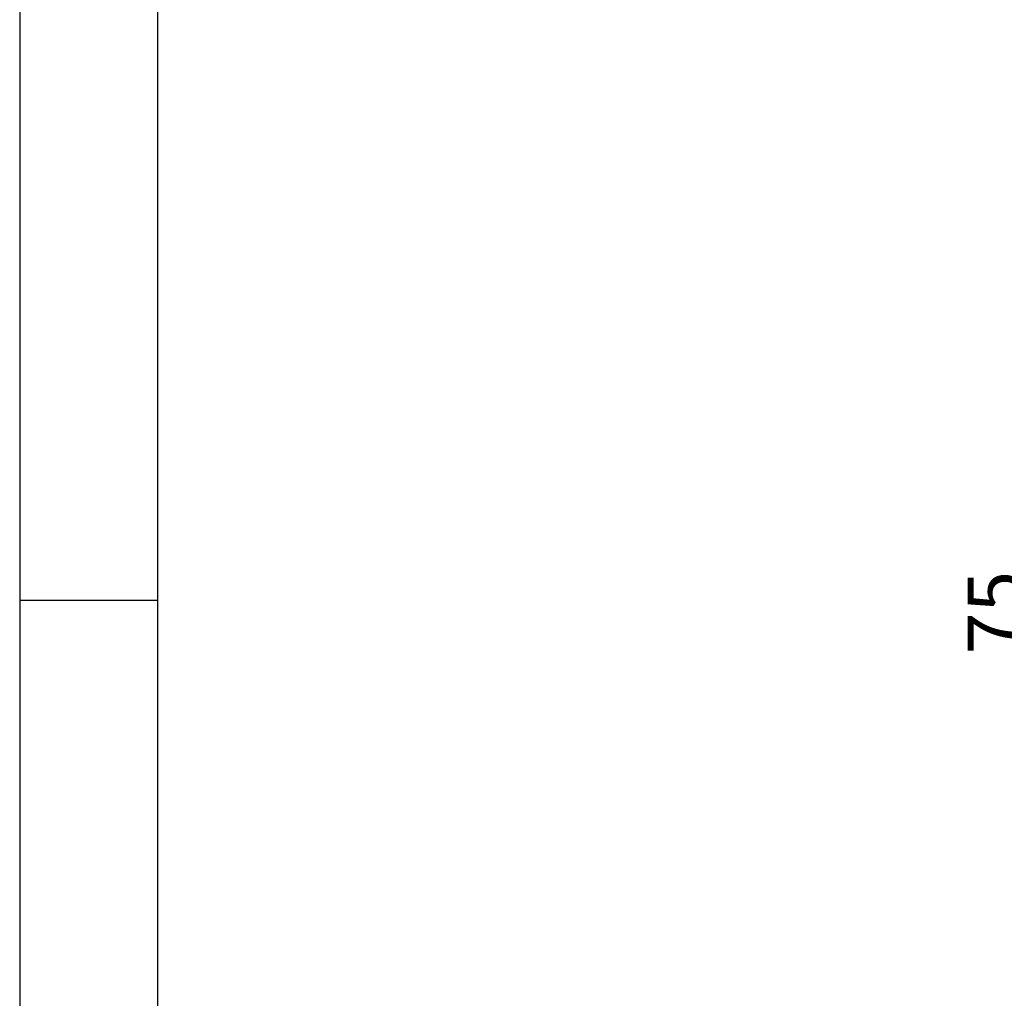
# Model space of a CAD drawing. Units: millimetres. Extents: x 633 to 1683, y 992 to 2477.
# Drawn here: x 633 to 991, y 1347 to 1703 of the extents above; entities that cross this region are included whole.
import ezdxf
from ezdxf.enums import TextEntityAlignment as Align

# ---------------------------------------------------------------- set-up
doc = ezdxf.new("R2010")
doc.units = ezdxf.units.MM
doc.layers.add('DIM', color=1, linetype='Continuous')
doc.layers.add('kader', color=7, linetype='Continuous')
doc.styles.add('tekst', font='TIMES.TTF')
doc.dimstyles.get("Standard").update_dxf_attribs({"dimscale": 8, "dimtxt": 2.5, "dimasz": 2, "dimexe": 1, "dimexo": 1, "dimgap": 1, "dimtad": 1, "dimdec": 1, "dimdsep": 46, "dimtxsty": 'tekst', "dimcen": 0.09, "dimclrd": 256, "dimclre": 256, "dimclrt": 256, "dimadec": 0, "dimazin": 0, "dimtfac": 1, "dimtdec": 1, "dimtmove": 0, "dimatfit": 3, "dimfxl": 0, "dimtolj": 1, "dimarcsym": 0})

# ---------------------------------------------------------------- blocks, each defined once
blk = doc.blocks.new('*D6')
at = {"layer": 'Defpoints', "color": 0}
for p in [(1005.6, 1524.68), (1059.19, 1524.68), (1063.13, 1449.68)]:
    blk.add_point(p, dxfattribs=at)
at = {"layer": 'DIM', "lineweight": -2}
for p, q in [((1051.19, 1524.68), (997.6, 1524.68)), ((1005.6, 1465.68), (1005.6, 1508.68)), ((1055.13, 1449.68), (997.6, 1449.68))]:
    blk.add_line(p, q, dxfattribs=at)
at = {"layer": 'DIM'}
for points in [[(1002.93, 1508.68), (1008.27, 1508.68), (1005.6, 1524.68)], [(1002.93, 1465.68), (1008.27, 1465.68), (1005.6, 1449.68)]]:
    blk.add_solid(points, dxfattribs=at)
at = {"layer": 'DIM', "insert": (987.4, 1487.18), "char_height": 20, "attachment_point": 5, "rotation": 90, "style": 'tekst'}
blk.add_mtext('\\A1;75', dxfattribs=at)
blk = doc.blocks.new('A4_r_fr')
at = {"layer": 'kader'}
blk.add_line((0, 100), (10, 100), dxfattribs=at)
for points in [[(0, 0), (210, 0), (210, 297), (0, 297)], [(10, 10), (200, 10), (200, 287), (10, 287)]]:
    blk.add_lwpolyline(points, close=True, dxfattribs=at)
at = {"layer": 'kader', "color": 4, "style": 'tekst'}
for tag, p, height in [('DATE', (176.067, 47.75), 2.5), ('ECHELLE', (176.067, 41.75), 2.5), ('TOLERANCE', (124.299, 35.75), 2.5), ('MATÉRIAL:', (124.413, 29.75), 2.5), ('PROD_NO', (156.952, 25), 3.5), ('CTR', (111.992, 14.746), 2.5), ('PDS', (128.228, 14.746), 2.5), ('SL', (145.026, 14.746), 2.5), ('NO', (157.252, 13), 3.5)]:
    blk.add_attdef(tag, p, '', height=height, dxfattribs=at)
blk.add_attdef('TITRE:', text='', height=3.5, dxfattribs=at).set_placement((83.173, 46.005), align=Align.MIDDLE_CENTER)
at = {"layer": 'kader', "style": 'tekst'}
for tag, p in [('OUTL', (116.395, 10.778)), ('WGT', (131.395, 10.778)), ('UNIT', (146.36, 10.778))]:
    blk.add_attdef(tag, p, '', height=2, dxfattribs=at)

msp = doc.modelspace()

# ---------------------------------------------------------------- block references
at = {"xscale": 5, "yscale": 5, "zscale": 5}
msp.add_blockref('A4_r_fr', (633.05, 991.65), dxfattribs=at)

# ---------------------------------------------------------------- dimensions: what is measured, and where the dimension line sits
at = {"layer": 'DIM'}
dim = msp.add_linear_dim(base=(1005.6, 1524.68), p1=(1063.13, 1449.68), p2=(1059.19, 1524.68), angle=90, dimstyle='Standard', dxfattribs=at)
dim.commit()
dim.dimension.update_dxf_attribs({"geometry": '*D6', "text_midpoint": (987.4, 1487.18)})

doc.saveas('drawing.dxf')
